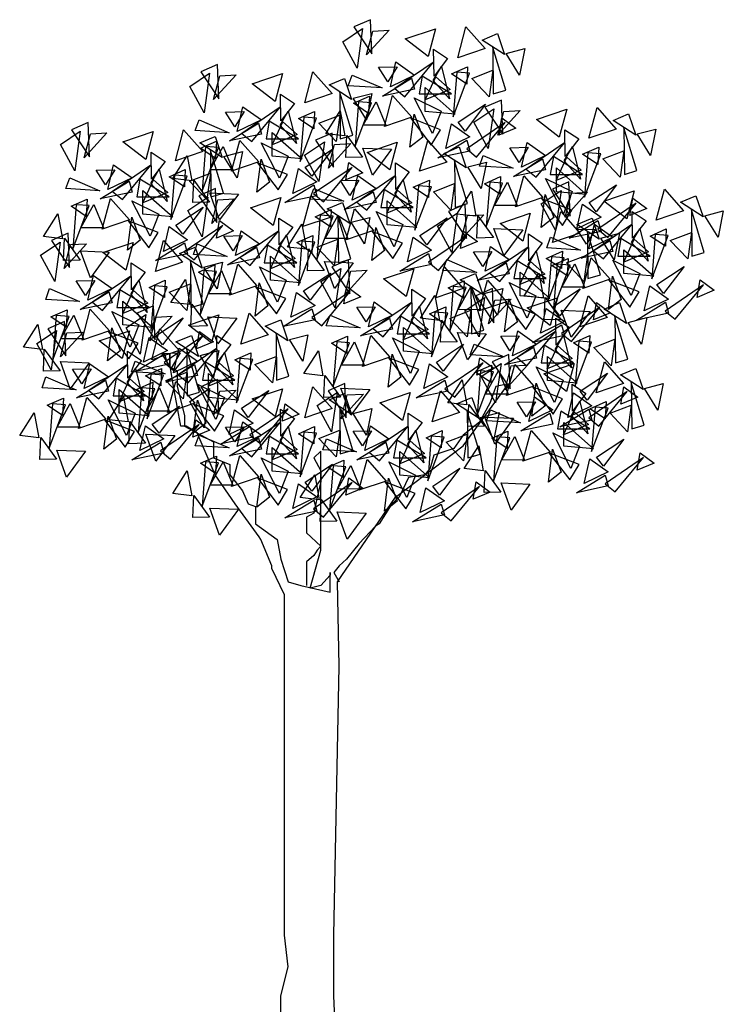
# Model space of a CAD drawing. Units: millimetres. Extents: x 185808 to 187339, y 1674812 to 1675762.
# Drawn here: x 186946 to 186960, y 1675425 to 1675445 of the extents above; entities that cross this region are included whole.
import ezdxf

# ---------------------------------------------------------------- set-up
doc = ezdxf.new("R2010")
doc.units = ezdxf.units.MM
doc.layers.add('GABARITOS', color=2, linetype='Continuous')
doc.layers.add('PROJETO', color=1, linetype='Continuous')

msp = doc.modelspace()

# ---------------------------------------------------------------- linework, layer by layer
at = {"layer": 'GABARITOS'}
msp.add_lwpolyline([(186952.476, 1675444.439), (186952.839, 1675443.893), (186952.81, 1675444.585)], close=True, dxfattribs=at)
at = {"layer": 'PROJETO'}
for p, q in [((186954.091, 1675443.985), (186954.373, 1675443.798)), ((186954.099, 1675443.441), (186954.091, 1675443.985)), ((186954.373, 1675443.798), (186954.099, 1675443.441)), ((186951.482, 1675442.903), (186951.649, 1675443.529)), ((186951.649, 1675443.529), (186952.035, 1675443.09)), ((186954.08, 1675443.353), (186954.248, 1675443.637)), ((186954.248, 1675443.637), (186954.412, 1675442.982)), ((186953.862, 1675443.44), (186953.798, 1675443.08)), ((186954.453, 1675443.08), (186953.862, 1675443.44)), ((186954.412, 1675442.982), (186954.08, 1675443.353)), ((186952.035, 1675443.09), (186951.482, 1675442.903)), ((186952.668, 1675442.45), (186952.931, 1675442.924)), ((186952.931, 1675442.924), (186953.126, 1675442.449)), ((186953.798, 1675443.08), (186954.453, 1675443.08)), ((186950.983, 1675442.446), (186951.15, 1675442.729)), ((186951.15, 1675442.729), (186951.314, 1675442.074)), ((186951.907, 1675442.276), (186952.2, 1675442.738)), ((186952.2, 1675442.738), (186952.293, 1675442.232)), ((186956.172, 1675442.565), (186956.785, 1675442.772)), ((186956.785, 1675442.772), (186956.634, 1675442.208)), ((186951.765, 1675442.487), (186952.192, 1675442.652)), ((186952.192, 1675442.652), (186952.118, 1675442.116)), ((186956.634, 1675442.208), (186956.172, 1675442.565)), ((186950.826, 1675441.82), (186950.826, 1675442.303)), ((186950.826, 1675442.303), (186951.43, 1675441.766)), ((186951.314, 1675442.074), (186950.983, 1675442.446)), ((186952.118, 1675442.116), (186951.765, 1675442.487)), ((186953.126, 1675442.449), (186952.668, 1675442.45)), ((186952.293, 1675442.232), (186951.907, 1675442.276)), ((186954.178, 1675441.787), (186954.763, 1675442.146)), ((186954.763, 1675442.146), (186954.825, 1675441.924)), ((186951.491, 1675441.601), (186952.044, 1675441.963)), ((186952.044, 1675441.963), (186951.629, 1675441.417)), ((186954.825, 1675441.924), (186954.178, 1675441.787)), ((186956.74, 1675442.09), (186955.963, 1675441.56)), ((186956.166, 1675441.394), (186956.74, 1675442.09)), ((186956.735, 1675441.724), (186956.903, 1675442.008)), ((186956.903, 1675442.008), (186957.066, 1675441.353)), ((186950.514, 1675441.094), (186950.598, 1675441.763)), ((186950.598, 1675441.763), (186950.772, 1675441.297)), ((186951.43, 1675441.766), (186950.826, 1675441.82)), ((186957.066, 1675441.353), (186956.735, 1675441.724)), ((186948.365, 1675441.27), (186948.532, 1675441.554)), ((186948.532, 1675441.554), (186948.696, 1675440.899)), ((186951.629, 1675441.417), (186951.491, 1675441.601)), ((186955.963, 1675441.56), (186956.166, 1675441.394)), ((186949.214, 1675440.883), (186949.234, 1675441.333)), ((186949.234, 1675441.333), (186949.552, 1675440.892)), ((186953.311, 1675441.422), (186952.534, 1675440.892)), ((186952.736, 1675440.726), (186953.311, 1675441.422)), ((186953.306, 1675441.057), (186953.473, 1675441.34)), ((186953.473, 1675441.34), (186953.637, 1675440.685)), ((186956.829, 1675441.3), (186956.495, 1675441.154)), ((186956.858, 1675440.608), (186956.829, 1675441.3)), ((186948.696, 1675440.899), (186948.365, 1675441.27)), ((186950.772, 1675441.297), (186950.514, 1675441.094)), ((186951.081, 1675440.879), (186951.666, 1675441.238)), ((186951.666, 1675441.238), (186951.727, 1675441.016)), ((186953.087, 1675441.143), (186953.023, 1675440.784)), ((186953.679, 1675440.784), (186953.087, 1675441.143)), ((186956.495, 1675441.154), (186956.858, 1675440.608)), ((186951.727, 1675441.016), (186951.081, 1675440.879)), ((186953.637, 1675440.685), (186953.306, 1675441.057)), ((186949.552, 1675440.892), (186949.214, 1675440.883)), ((186951.692, 1675440.594), (186952.018, 1675440.738)), ((186952.018, 1675440.738), (186952.001, 1675440.387)), ((186952.534, 1675440.892), (186952.736, 1675440.726)), ((186953.023, 1675440.784), (186953.679, 1675440.784)), ((186952.001, 1675440.387), (186951.692, 1675440.594)), ((186952.416, 1675439.738), (186952.155, 1675440.602)), ((186952.155, 1675440.602), (186952.165, 1675439.662)), ((186955.435, 1675440.455), (186956.048, 1675440.663)), ((186956.048, 1675440.663), (186955.897, 1675440.099)), ((186955.897, 1675440.099), (186955.435, 1675440.455)), ((186958.1, 1675440.069), (186958.267, 1675440.352)), ((186958.267, 1675440.352), (186958.431, 1675439.697)), ((186950.946, 1675439.935), (186951.113, 1675440.218)), ((186951.113, 1675440.218), (186951.277, 1675439.563)), ((186947.396, 1675439.868), (186948.009, 1675440.075)), ((186948.009, 1675440.075), (186947.859, 1675439.511)), ((186951.277, 1675439.563), (186950.946, 1675439.935)), ((186958.431, 1675439.697), (186958.1, 1675440.069)), ((186947.142, 1675439.354), (186946.941, 1675439.902)), ((186946.941, 1675439.902), (186947.524, 1675439.876)), ((186947.524, 1675439.876), (186947.142, 1675439.354)), ((186947.859, 1675439.511), (186947.396, 1675439.868)), ((186952.165, 1675439.662), (186952.416, 1675439.738)), ((186955.998, 1675439.615), (186956.165, 1675439.898)), ((186956.165, 1675439.898), (186956.329, 1675439.243)), ((186949.429, 1675438.83), (186949.169, 1675439.694)), ((186949.169, 1675439.694), (186949.178, 1675438.754)), ((186956.329, 1675439.243), (186955.998, 1675439.615)), ((186947.965, 1675439.392), (186947.187, 1675438.863)), ((186947.39, 1675438.696), (186947.965, 1675439.392)), ((186947.96, 1675439.027), (186948.127, 1675439.31)), ((186948.127, 1675439.31), (186948.291, 1675438.656)), ((186951.454, 1675439.091), (186952.007, 1675439.453)), ((186952.007, 1675439.453), (186951.593, 1675438.906)), ((186957.64, 1675439.31), (186958.061, 1675438.761)), ((186958.252, 1675439.072), (186957.64, 1675439.31)), ((186954.847, 1675439.16), (186954.857, 1675438.22)), ((186955.107, 1675438.296), (186954.847, 1675439.16)), ((186948.291, 1675438.656), (186947.96, 1675439.027)), ((186951.593, 1675438.906), (186951.454, 1675439.091)), ((186958.061, 1675438.761), (186958.252, 1675439.072)), ((186947.187, 1675438.863), (186947.39, 1675438.696)), ((186949.178, 1675438.754), (186949.429, 1675438.83)), ((186953.638, 1675438.493), (186953.805, 1675438.776)), ((186953.805, 1675438.776), (186953.969, 1675438.121)), ((186950.191, 1675438.016), (186950.358, 1675438.642)), ((186950.358, 1675438.642), (186950.744, 1675438.203)), ((186953.969, 1675438.121), (186953.638, 1675438.493)), ((186947.323, 1675438.078), (186947.936, 1675438.286)), ((186947.936, 1675438.286), (186947.785, 1675437.722)), ((186950.744, 1675438.203), (186950.191, 1675438.016)), ((186954.857, 1675438.22), (186955.107, 1675438.296)), ((186956.551, 1675437.906), (186956.718, 1675438.189)), ((186956.718, 1675438.189), (186956.882, 1675437.534)), ((186947.785, 1675437.722), (186947.323, 1675438.078)), ((186948.75, 1675437.609), (186948.75, 1675437.822)), ((186948.75, 1675437.822), (186948.75, 1675437.555)), ((186949.693, 1675437.558), (186949.86, 1675437.842)), ((186949.86, 1675437.842), (186950.024, 1675437.187)), ((186956.882, 1675437.534), (186956.551, 1675437.906)), ((186947.886, 1675437.238), (186948.053, 1675437.521)), ((186948.053, 1675437.521), (186948.217, 1675436.866)), ((186948.824, 1675437.155), (186948.75, 1675437.609)), ((186948.75, 1675437.555), (186948.897, 1675437.475)), ((186950.024, 1675437.187), (186949.693, 1675437.558)), ((186956.32, 1675437.411), (186956.933, 1675437.618)), ((186956.933, 1675437.618), (186956.782, 1675437.054)), ((186948.897, 1675437.475), (186948.897, 1675437.422)), ((186948.897, 1675437.422), (186948.897, 1675437.155)), ((186956.782, 1675437.054), (186956.32, 1675437.411)), ((186948.217, 1675436.866), (186947.886, 1675437.238)), ((186948.184, 1675437.126), (186948.113, 1675436.226)), ((186948.445, 1675437.106), (186948.184, 1675437.126)), ((186948.897, 1675436.754), (186948.824, 1675437.155)), ((186948.897, 1675437.155), (186949.045, 1675436.567)), ((186954.686, 1675435.953), (186955.608, 1675437.208)), ((186955.35, 1675437.155), (186955.239, 1675436.834)), ((186955.608, 1675437.208), (186955.35, 1675437.155)), ((186948.113, 1675436.226), (186948.445, 1675437.106)), ((186951.736, 1675436.769), (186952.138, 1675437.036)), ((186952.138, 1675437.036), (186952.026, 1675436.235)), ((186953.001, 1675436.823), (186953.614, 1675437.031)), ((186953.614, 1675437.031), (186953.463, 1675436.467)), ((186946.473, 1675436.335), (186946.737, 1675436.808)), ((186946.737, 1675436.808), (186946.932, 1675436.334)), ((186948.971, 1675436.353), (186948.897, 1675436.754)), ((186952.026, 1675436.235), (186951.736, 1675436.769)), ((186953.463, 1675436.467), (186953.001, 1675436.823)), ((186955.239, 1675436.834), (186955.018, 1675436.434)), ((186956.883, 1675436.57), (186957.05, 1675436.853)), ((186957.05, 1675436.853), (186957.214, 1675436.199)), ((186949.045, 1675436.567), (186949.045, 1675436.353)), ((186957.214, 1675436.199), (186956.883, 1675436.57)), ((186946.932, 1675436.334), (186946.473, 1675436.335)), ((186949.082, 1675436.353), (186948.971, 1675436.353)), ((186949.045, 1675436.353), (186949.635, 1675436.033)), ((186949.303, 1675436.22), (186949.082, 1675436.353)), ((186949.215, 1675436.13), (186949.276, 1675436.482)), ((186949.276, 1675436.482), (186949.559, 1675436.273)), ((186950.983, 1675436.063), (186951.15, 1675436.346)), ((186951.15, 1675436.346), (186951.314, 1675435.691)), ((186955.018, 1675436.434), (186954.686, 1675436.167)), ((186949.559, 1675436.273), (186949.215, 1675436.13)), ((186949.672, 1675435.365), (186949.303, 1675436.22)), ((186951.765, 1675436.105), (186952.192, 1675436.27)), ((186952.192, 1675436.27), (186952.118, 1675435.733)), ((186953.564, 1675435.983), (186953.731, 1675436.266)), ((186953.731, 1675436.266), (186953.895, 1675435.611)), ((186954.686, 1675436.167), (186954.502, 1675435.9)), ((186949.635, 1675436.033), (186949.635, 1675435.9)), ((186951.314, 1675435.691), (186950.983, 1675436.063)), ((186952.118, 1675435.733), (186951.765, 1675436.105)), ((186953.322, 1675434.911), (186954.686, 1675435.953)), ((186953.895, 1675435.611), (186953.564, 1675435.983)), ((186949.635, 1675435.9), (186949.635, 1675435.713)), ((186951.81, 1675435.846), (186951.663, 1675435.713)), ((186951.81, 1675435.632), (186951.81, 1675435.846)), ((186954.096, 1675435.766), (186954.023, 1675435.499)), ((186954.502, 1675435.9), (186954.096, 1675435.766)), ((186949.635, 1675435.713), (186949.967, 1675435.579)), ((186949.967, 1675435.579), (186949.967, 1675435.365)), ((186951.663, 1675435.713), (186951.81, 1675435.446)), ((186951.81, 1675434.911), (186951.81, 1675435.632)), ((186950.077, 1675434.778), (186949.672, 1675435.365)), ((186949.967, 1675435.365), (186950.077, 1675435.232)), ((186951.391, 1675434.905), (186951.684, 1675435.367)), ((186951.684, 1675435.367), (186951.777, 1675434.861)), ((186951.81, 1675435.446), (186951.81, 1675435.232)), ((186953.912, 1675435.365), (186953.58, 1675435.312)), ((186954.023, 1675435.499), (186953.912, 1675435.365)), ((186955.114, 1675435.008), (186955.133, 1675435.457)), ((186955.133, 1675435.457), (186955.452, 1675435.017)), ((186950.077, 1675435.232), (186950.225, 1675435.045)), ((186951.81, 1675435.232), (186951.736, 1675434.911)), ((186953.716, 1675434.986), (186953.105, 1675435.224)), ((186953.105, 1675435.224), (186953.526, 1675434.675)), ((186953.58, 1675435.312), (186953.396, 1675434.911)), ((186950.225, 1675435.045), (186950.335, 1675434.778)), ((186953.526, 1675434.675), (186953.716, 1675434.986)), ((186955.452, 1675435.017), (186955.114, 1675435.008)), ((186950.557, 1675434.11), (186950.077, 1675434.778)), ((186950.335, 1675434.778), (186950.483, 1675434.724)), ((186950.483, 1675434.724), (186950.483, 1675434.377)), ((186951.777, 1675434.861), (186951.391, 1675434.905)), ((186951.736, 1675434.911), (186951.663, 1675434.591)), ((186951.81, 1675433.843), (186951.81, 1675434.911)), ((186952.142, 1675433.202), (186953.322, 1675434.911)), ((186953.248, 1675434.778), (186952.99, 1675434.377)), ((186953.396, 1675434.911), (186953.248, 1675434.778)), ((186951.663, 1675434.591), (186951.515, 1675434.511)), ((186950.483, 1675434.377), (186950.925, 1675434.057)), ((186951.515, 1675434.511), (186951.515, 1675434.19)), ((186952.916, 1675434.324), (186952.585, 1675433.977)), ((186952.99, 1675434.377), (186952.916, 1675434.324)), ((186951.515, 1675434.19), (186951.81, 1675433.923)), ((186950.593, 1675434.057), (186950.557, 1675434.11)), ((186950.815, 1675433.523), (186950.593, 1675434.057)), ((186950.925, 1675434.057), (186950.999, 1675433.656)), ((186951.81, 1675433.923), (186951.736, 1675433.843)), ((186952.585, 1675433.977), (186952.326, 1675433.656)), ((186951.663, 1675433.736), (186951.515, 1675433.603)), ((186951.589, 1675433.069), (186951.81, 1675433.843)), ((186951.736, 1675433.843), (186951.663, 1675433.736)), ((186950.815, 1675433.469), (186950.815, 1675433.523)), ((186950.999, 1675433.656), (186951.147, 1675433.202)), ((186951.515, 1675433.603), (186951.515, 1675433.389)), ((186952.179, 1675433.523), (186952.068, 1675433.389)), ((186952.326, 1675433.656), (186952.179, 1675433.523)), ((186951.073, 1675432.935), (186950.815, 1675433.469)), ((186951.515, 1675433.389), (186951.515, 1675433.389)), ((186951.515, 1675433.389), (186951.515, 1675433.389)), ((186951.515, 1675433.389), (186951.515, 1675433.256)), ((186951.995, 1675433.336), (186951.81, 1675433.122)), ((186951.995, 1675432.989), (186951.995, 1675433.389)), ((186951.995, 1675433.389), (186951.995, 1675433.336)), ((186952.068, 1675433.389), (186952.179, 1675433.202)), ((186951.147, 1675433.202), (186951.405, 1675433.122)), ((186951.405, 1675433.122), (186951.995, 1675432.989)), ((186951.515, 1675433.256), (186951.515, 1675433.122)), ((186951.81, 1675433.122), (186951.589, 1675433.069)), ((186952.179, 1675431.493), (186952.142, 1675433.202)), ((186951.073, 1675432.615), (186951.073, 1675432.935)), ((186951.073, 1675432.134), (186951.073, 1675432.615)), ((186951.073, 1675431.493), (186951.073, 1675432.134)), ((186951.073, 1675426.312), (186951.073, 1675431.493)), ((186952.068, 1675426.045), (186952.179, 1675431.493)), ((186951.073, 1675426.258), (186951.073, 1675426.312)), ((186951.073, 1675426.045), (186951.073, 1675426.258)), ((186951.147, 1675425.404), (186951.073, 1675426.045)), ((186952.068, 1675424.816), (186952.068, 1675426.045)), ((186950.999, 1675424.816), (186951.147, 1675425.404)), ((186950.999, 1675424.469), (186950.999, 1675424.816)), ((186952.142, 1675423.081), (186952.068, 1675424.816))]:
    msp.add_line(p, q, dxfattribs=at)
for points in [[(186952.542, 1675443.606), (186952.252, 1675444.139), (186952.654, 1675444.407)], [(186952.734, 1675443.873), (186952.86, 1675444.355), (186953.188, 1675444.373)], [(186953.517, 1675444.194), (186954.13, 1675444.401), (186953.98, 1675443.837)], [(186954.579, 1675443.811), (186954.746, 1675444.437), (186955.132, 1675443.998)], [(186955.527, 1675443.878), (186955.071, 1675444.173), (186955.383, 1675444.304)], [(186955.55, 1675443.157), (186955.289, 1675444.021), (186955.299, 1675443.08)], [(186955.83, 1675443.462), (186955.56, 1675443.9), (186955.936, 1675443.998)], [(186953.215, 1675443.227), (186953.328, 1675443.728), (186953.702, 1675443.463)], [(186953.511, 1675443.023), (186954.085, 1675443.719), (186953.308, 1675443.189)], [(186949.445, 1675442.698), (186949.155, 1675443.231), (186949.556, 1675443.499)], [(186949.378, 1675443.531), (186949.742, 1675442.985), (186949.713, 1675443.677)], [(186950.42, 1675443.286), (186951.033, 1675443.493), (186950.882, 1675442.929)], [(186953.351, 1675443.63), (186953.166, 1675443.324), (186952.978, 1675443.621)], [(186954.453, 1675443.488), (186954.78, 1675443.633), (186954.762, 1675443.281)], [(186954.559, 1675443.519), (186954.488, 1675442.619), (186954.82, 1675443.499)], [(186955.216, 1675443.024), (186954.862, 1675443.395), (186955.289, 1675443.56)], [(186949.637, 1675442.965), (186949.763, 1675443.447), (186950.091, 1675443.465)], [(186952.43, 1675442.97), (186951.974, 1675443.265), (186952.285, 1675443.396)], [(186952.362, 1675443.246), (186952.439, 1675443.464), (186953.047, 1675443.204)], [(186953.64, 1675443.398), (186953.702, 1675443.176), (186953.056, 1675443.039)], [(186953.92, 1675442.959), (186954.135, 1675443.427), (186954.425, 1675443.168)], [(186952.453, 1675442.249), (186952.192, 1675443.113), (186952.202, 1675442.172)], [(186954.527, 1675442.674), (186953.923, 1675442.728), (186953.923, 1675443.211)], [(186951.001, 1675442.533), (186950.994, 1675443.077), (186951.275, 1675442.89)], [(186952.732, 1675442.554), (186952.462, 1675442.992), (186952.838, 1675443.09)], [(186952.466, 1675442.891), (186952.793, 1675443.035), (186952.775, 1675442.683)], [(186952.572, 1675442.921), (186952.501, 1675442.021), (186952.833, 1675442.901)], [(186953.095, 1675442.423), (186953.262, 1675443.049), (186953.648, 1675442.611)], [(186953.699, 1675443), (186954.243, 1675442.731), (186954.068, 1675442.281)], [(186955.13, 1675442.81), (186955.494, 1675442.264), (186955.465, 1675442.955)], [(186950.253, 1675442.722), (186950.069, 1675442.416), (186949.881, 1675442.713)], [(186950.117, 1675442.319), (186950.231, 1675442.82), (186950.605, 1675442.555)], [(186950.413, 1675442.115), (186950.988, 1675442.811), (186950.211, 1675442.281)], [(186951.356, 1675442.58), (186951.682, 1675442.725), (186951.665, 1675442.373)], [(186954.727, 1675442.325), (186954.589, 1675442.509), (186955.142, 1675442.871)], [(186955.197, 1675441.977), (186954.907, 1675442.51), (186955.309, 1675442.778)], [(186955.389, 1675442.244), (186955.515, 1675442.726), (186955.843, 1675442.744)], [(186957.234, 1675442.182), (186957.401, 1675442.808), (186957.787, 1675442.369)], [(186946.76, 1675442.356), (186947.124, 1675441.81), (186947.095, 1675442.502)], [(186949.265, 1675442.338), (186949.342, 1675442.556), (186949.949, 1675442.296)], [(186950.7, 1675442.172), (186951.356, 1675442.172), (186950.765, 1675442.532)], [(186950.823, 1675442.051), (186951.038, 1675442.519), (186951.328, 1675442.26)], [(186951.461, 1675442.611), (186951.391, 1675441.711), (186951.723, 1675442.591)], [(186953.696, 1675442.671), (186953.87, 1675442.205), (186953.611, 1675442.002)], [(186954.232, 1675442.357), (186953.621, 1675442.595), (186954.042, 1675442.045)], [(186954.962, 1675441.803), (186955.537, 1675442.499), (186954.76, 1675441.969)], [(186955.409, 1675442.246), (186955.471, 1675442.598), (186955.754, 1675442.389)], [(186958.182, 1675442.249), (186957.726, 1675442.544), (186958.038, 1675442.675)], [(186946.827, 1675441.523), (186946.537, 1675442.056), (186946.938, 1675442.324)], [(186947.802, 1675442.111), (186948.415, 1675442.318), (186948.264, 1675441.754)], [(186948.864, 1675441.728), (186949.031, 1675442.354), (186949.417, 1675441.915)], [(186950.543, 1675442.49), (186950.605, 1675442.268), (186949.958, 1675442.131)], [(186954.337, 1675441.975), (186954.45, 1675442.476), (186954.825, 1675442.211)], [(186956.753, 1675441.812), (186956.746, 1675442.356), (186957.028, 1675442.169)], [(186958.205, 1675441.528), (186957.944, 1675442.392), (186957.954, 1675441.451)], [(186958.484, 1675441.833), (186958.214, 1675442.271), (186958.591, 1675442.369)], [(186947.019, 1675441.79), (186947.145, 1675442.272), (186947.473, 1675442.29)], [(186949.812, 1675441.795), (186949.356, 1675442.09), (186949.667, 1675442.221)], [(186949.369, 1675441.983), (186949.695, 1675442.127), (186949.678, 1675441.775)], [(186949.998, 1675441.516), (186950.165, 1675442.141), (186950.551, 1675441.703)], [(186951.768, 1675441.309), (186951.478, 1675441.843), (186951.879, 1675442.11)], [(186951.701, 1675442.142), (186952.065, 1675441.596), (186952.036, 1675442.288)], [(186952.331, 1675442.241), (186952.65, 1675441.8), (186952.312, 1675441.791)], [(186952.743, 1675441.897), (186953.356, 1675442.105), (186953.205, 1675441.541)], [(186953.805, 1675441.515), (186953.972, 1675442.14), (186954.358, 1675441.702)], [(186955.87, 1675441.598), (186955.983, 1675442.099), (186956.357, 1675441.834)], [(186948.383, 1675441.358), (186948.376, 1675441.902), (186948.657, 1675441.715)], [(186949.474, 1675442.013), (186949.404, 1675441.113), (186949.736, 1675441.993)], [(186949.834, 1675442.016), (186950.029, 1675441.541), (186949.571, 1675441.542)], [(186949.835, 1675441.074), (186949.574, 1675441.938), (186949.584, 1675440.997)], [(186950.114, 1675441.379), (186949.844, 1675441.817), (186950.22, 1675441.915)], [(186950.602, 1675442.092), (186951.146, 1675441.823), (186950.971, 1675441.373)], [(186951.96, 1675441.576), (186952.086, 1675442.058), (186952.414, 1675442.076)], [(186953.239, 1675441.959), (186952.857, 1675441.437), (186952.656, 1675441.985)], [(186954.753, 1675441.581), (186954.296, 1675441.877), (186954.608, 1675442.007)], [(186956.006, 1675442.001), (186955.821, 1675441.695), (186955.633, 1675441.992)], [(186957.108, 1675441.859), (186957.435, 1675442.004), (186957.417, 1675441.652)], [(186957.87, 1675441.395), (186957.517, 1675441.766), (186957.944, 1675441.931)], [(186949.103, 1675441.83), (186949.196, 1675441.324), (186948.81, 1675441.368)], [(186954.776, 1675440.86), (186954.515, 1675441.724), (186954.525, 1675440.784)], [(186955.055, 1675441.165), (186954.785, 1675441.603), (186955.161, 1675441.702)], [(186955.017, 1675441.617), (186955.094, 1675441.835), (186955.702, 1675441.575)], [(186956.295, 1675441.769), (186956.357, 1675441.547), (186955.71, 1675441.41)], [(186956.452, 1675441.451), (186957.108, 1675441.451), (186956.517, 1675441.811)], [(186956.575, 1675441.33), (186956.79, 1675441.798), (186957.08, 1675441.539)], [(186957.213, 1675441.89), (186957.143, 1675440.99), (186957.475, 1675441.87)], [(186947.636, 1675441.547), (186947.451, 1675441.241), (186947.263, 1675441.538)], [(186947.499, 1675441.144), (186947.613, 1675441.645), (186947.987, 1675441.38)], [(186947.796, 1675440.94), (186948.37, 1675441.636), (186947.593, 1675441.106)], [(186948.738, 1675441.405), (186949.064, 1675441.55), (186949.047, 1675441.198)], [(186951.135, 1675441.449), (186950.524, 1675441.687), (186950.945, 1675441.137)], [(186951.24, 1675441.067), (186951.353, 1675441.568), (186951.728, 1675441.303)], [(186951.865, 1675440.895), (186952.44, 1675441.591), (186951.662, 1675441.061)], [(186952.312, 1675441.338), (186952.373, 1675441.69), (186952.656, 1675441.481)], [(186953.324, 1675441.145), (186953.317, 1675441.688), (186953.598, 1675441.501)], [(186957.182, 1675441.045), (186956.578, 1675441.099), (186956.578, 1675441.582)], [(186946.647, 1675441.163), (186946.724, 1675441.381), (186947.331, 1675441.121)], [(186947.925, 1675441.315), (186947.987, 1675441.093), (186947.34, 1675440.956)], [(186948.082, 1675440.997), (186948.738, 1675440.997), (186948.147, 1675441.357)], [(186948.205, 1675440.876), (186948.42, 1675441.344), (186948.71, 1675441.085)], [(186948.843, 1675441.436), (186948.773, 1675440.536), (186949.105, 1675441.416)], [(186949.5, 1675440.941), (186949.147, 1675441.312), (186949.574, 1675441.477)], [(186952.576, 1675441.333), (186952.392, 1675441.027), (186952.204, 1675441.325)], [(186952.44, 1675440.931), (186952.554, 1675441.431), (186952.928, 1675441.167)], [(186953.679, 1675441.192), (186954.005, 1675441.336), (186953.988, 1675440.984)], [(186955.121, 1675441.262), (186955.448, 1675441.406), (186955.43, 1675441.054)], [(186955.75, 1675440.794), (186955.917, 1675441.42), (186956.303, 1675440.982)], [(186956.354, 1675441.371), (186956.898, 1675441.102), (186956.723, 1675440.652)], [(186948.812, 1675440.591), (186948.208, 1675440.645), (186948.208, 1675441.128)], [(186949.341, 1675441.02), (186949.705, 1675440.475), (186949.676, 1675441.166)], [(186951.588, 1675440.95), (186951.665, 1675441.167), (186952.272, 1675440.908)], [(186952.866, 1675441.101), (186952.928, 1675440.879), (186952.281, 1675440.742)], [(186953.146, 1675440.663), (186953.36, 1675441.13), (186953.651, 1675440.872)], [(186953.784, 1675441.222), (186953.714, 1675440.322), (186954.046, 1675441.202)], [(186954.441, 1675440.727), (186954.087, 1675441.099), (186954.515, 1675441.264)], [(186954.855, 1675441.109), (186954.948, 1675440.603), (186954.562, 1675440.647)], [(186955.226, 1675441.292), (186955.156, 1675440.392), (186955.488, 1675441.272)], [(186955.586, 1675441.295), (186955.781, 1675440.82), (186955.323, 1675440.821)], [(186956.561, 1675440.321), (186956.271, 1675440.854), (186956.673, 1675441.122)], [(186957.382, 1675440.695), (186957.243, 1675440.88), (186957.796, 1675441.242)], [(186957.536, 1675440.909), (186958.149, 1675441.117), (186957.999, 1675440.553)], [(186958.598, 1675440.527), (186958.765, 1675441.152), (186959.151, 1675440.714)], [(186946.751, 1675440.808), (186947.077, 1675440.952), (186947.06, 1675440.6)], [(186947.38, 1675440.34), (186947.547, 1675440.966), (186947.933, 1675440.528)], [(186947.984, 1675440.917), (186948.528, 1675440.648), (186948.353, 1675440.198)], [(186949.408, 1675440.188), (186949.118, 1675440.721), (186949.52, 1675440.988)], [(186950.142, 1675441.051), (186949.76, 1675440.529), (186949.559, 1675441.077)], [(186949.6, 1675440.455), (186949.726, 1675440.937), (186950.054, 1675440.954)], [(186950.383, 1675440.776), (186950.996, 1675440.983), (186950.845, 1675440.419)], [(186951.445, 1675440.393), (186951.612, 1675441.018), (186951.998, 1675440.58)], [(186953.753, 1675440.377), (186953.149, 1675440.432), (186953.149, 1675440.914)], [(186956.351, 1675441.042), (186956.525, 1675440.576), (186956.266, 1675440.373)], [(186956.887, 1675440.728), (186956.276, 1675440.966), (186956.697, 1675440.416)], [(186956.753, 1675440.588), (186956.879, 1675441.07), (186957.207, 1675441.088)], [(186958.064, 1675440.617), (186958.125, 1675440.969), (186958.408, 1675440.76)], [(186959.547, 1675440.593), (186959.09, 1675440.888), (186959.402, 1675441.019)], [(186946.856, 1675440.838), (186946.786, 1675439.938), (186947.118, 1675440.818)], [(186947.216, 1675440.841), (186947.411, 1675440.366), (186946.953, 1675440.367)], [(186949.012, 1675440.241), (186948.873, 1675440.426), (186949.426, 1675440.788)], [(186952.393, 1675440.46), (186951.937, 1675440.755), (186952.249, 1675440.885)], [(186952.321, 1675440.127), (186952.488, 1675440.752), (186952.874, 1675440.314)], [(186952.925, 1675440.703), (186953.469, 1675440.434), (186953.294, 1675439.984)], [(186954.393, 1675440.7), (186954.757, 1675440.154), (186954.728, 1675440.846)], [(186956.992, 1675440.346), (186957.105, 1675440.847), (186957.48, 1675440.582)], [(186957.617, 1675440.174), (186958.192, 1675440.87), (186957.415, 1675440.34)], [(186958.118, 1675440.157), (186958.11, 1675440.7), (186958.392, 1675440.513)], [(186959.569, 1675439.872), (186959.309, 1675440.736), (186959.318, 1675439.795)], [(186959.849, 1675440.177), (186959.579, 1675440.615), (186959.955, 1675440.714)], [(186946.485, 1675440.655), (186946.578, 1675440.149), (186946.192, 1675440.193)], [(186947.981, 1675440.588), (186948.154, 1675440.122), (186947.896, 1675439.919)], [(186948.517, 1675440.274), (186947.906, 1675440.512), (186948.327, 1675439.962)], [(186949.694, 1675440.163), (186949.755, 1675440.515), (186950.038, 1675440.306)], [(186950.964, 1675440.023), (186950.957, 1675440.567), (186951.239, 1675440.38)], [(186951.797, 1675440.624), (186951.727, 1675439.725), (186952.059, 1675440.605)], [(186952.157, 1675440.627), (186952.352, 1675440.152), (186951.894, 1675440.154)], [(186952.695, 1675440.044), (186952.425, 1675440.482), (186952.802, 1675440.58)], [(186953.952, 1675440.028), (186953.814, 1675440.212), (186954.367, 1675440.574)], [(186954.46, 1675439.867), (186954.17, 1675440.4), (186954.571, 1675440.668)], [(186954.652, 1675440.134), (186954.777, 1675440.616), (186955.106, 1675440.634)], [(186954.986, 1675440.612), (186955.304, 1675440.171), (186954.966, 1675440.162)], [(186956.496, 1675440.073), (186956.663, 1675440.698), (186957.049, 1675440.26)], [(186957.418, 1675440.517), (186957.48, 1675440.295), (186956.833, 1675440.158)], [(186957.445, 1675440.139), (186956.988, 1675440.434), (186957.3, 1675440.565)], [(186948.622, 1675439.892), (186948.735, 1675440.393), (186949.11, 1675440.128)], [(186949.247, 1675439.72), (186949.822, 1675440.416), (186949.044, 1675439.886)], [(186950.081, 1675439.809), (186950.194, 1675440.309), (186950.568, 1675440.045)], [(186951.426, 1675440.441), (186951.519, 1675439.935), (186951.132, 1675439.98)], [(186952.921, 1675440.375), (186953.095, 1675439.908), (186952.837, 1675439.705)], [(186954.635, 1675439.949), (186954.696, 1675440.301), (186954.979, 1675440.092)], [(186955.894, 1675440.33), (186955.512, 1675439.808), (186955.311, 1675440.356)], [(186957.37, 1675440.345), (186957.185, 1675440.039), (186956.998, 1675440.336)], [(186957.234, 1675439.943), (186957.347, 1675440.443), (186957.721, 1675440.179)], [(186957.53, 1675439.738), (186958.105, 1675440.434), (186957.327, 1675439.904)], [(186958.472, 1675440.203), (186958.799, 1675440.348), (186958.782, 1675439.996)], [(186946.355, 1675440.112), (186946.718, 1675439.567), (186946.69, 1675440.258)], [(186946.616, 1675440.158), (186946.934, 1675439.717), (186946.596, 1675439.708)], [(186948.458, 1675439.485), (186948.625, 1675440.11), (186949.011, 1675439.672)], [(186950.217, 1675440.211), (186950.032, 1675439.905), (186949.844, 1675440.203)], [(186950.377, 1675439.604), (186950.951, 1675440.3), (186950.174, 1675439.771)], [(186951.319, 1675440.07), (186951.646, 1675440.214), (186951.628, 1675439.863)], [(186952.081, 1675439.605), (186951.728, 1675439.977), (186952.155, 1675440.142)], [(186953.458, 1675440.06), (186952.847, 1675440.298), (186953.268, 1675439.749)], [(186953.563, 1675439.679), (186953.676, 1675440.179), (186954.051, 1675439.915)], [(186954.188, 1675439.506), (186954.763, 1675440.202), (186953.985, 1675439.672)], [(186956.016, 1675439.703), (186956.009, 1675440.246), (186956.29, 1675440.059)], [(186956.381, 1675439.962), (186956.458, 1675440.179), (186957.066, 1675439.919)], [(186957.659, 1675440.113), (186957.721, 1675439.891), (186957.075, 1675439.754)], [(186957.467, 1675439.418), (186957.207, 1675440.282), (186957.216, 1675439.342)], [(186957.747, 1675439.723), (186957.477, 1675440.161), (186957.853, 1675440.26)], [(186957.817, 1675439.795), (186958.473, 1675439.795), (186957.881, 1675440.155)], [(186957.939, 1675439.674), (186958.154, 1675440.142), (186958.444, 1675439.884)], [(186958.578, 1675440.234), (186958.507, 1675439.334), (186958.839, 1675440.214)], [(186959.235, 1675439.739), (186958.881, 1675440.111), (186959.309, 1675440.276)], [(186946.421, 1675439.28), (186946.131, 1675439.813), (186946.533, 1675440.08)], [(186946.613, 1675439.547), (186946.739, 1675440.029), (186947.067, 1675440.046)], [(186949.048, 1675440.063), (186949.11, 1675439.841), (186948.463, 1675439.704)], [(186949.407, 1675439.552), (186948.95, 1675439.847), (186949.262, 1675439.977)], [(186949.228, 1675439.828), (186949.305, 1675440.046), (186949.913, 1675439.786)], [(186950.506, 1675439.98), (186950.568, 1675439.758), (186949.921, 1675439.621)], [(186950.663, 1675439.662), (186951.319, 1675439.662), (186950.728, 1675440.021)], [(186950.786, 1675439.541), (186951.001, 1675440.009), (186951.291, 1675439.75)], [(186951.424, 1675440.1), (186951.354, 1675439.201), (186951.686, 1675440.081)], [(186951.557, 1675439.944), (186951.875, 1675439.503), (186951.537, 1675439.495)], [(186955.132, 1675439.489), (186955.245, 1675439.989), (186955.62, 1675439.725)], [(186955.428, 1675439.284), (186956.003, 1675439.98), (186955.226, 1675439.45)], [(186958.547, 1675439.389), (186957.942, 1675439.443), (186957.942, 1675439.926)], [(186951.393, 1675439.256), (186950.789, 1675439.31), (186950.789, 1675439.792)], [(186952.033, 1675439.578), (186952.397, 1675439.033), (186952.368, 1675439.724)], [(186953.989, 1675439.849), (186954.05, 1675439.627), (186953.404, 1675439.49)], [(186954.279, 1675439.508), (186954.356, 1675439.725), (186954.964, 1675439.465)], [(186955.268, 1675439.891), (186955.084, 1675439.585), (186954.896, 1675439.882)], [(186956.37, 1675439.75), (186956.697, 1675439.894), (186956.68, 1675439.542)], [(186956.476, 1675439.78), (186956.406, 1675438.88), (186956.737, 1675439.76)], [(186956.485, 1675439.606), (186956.812, 1675439.75), (186956.795, 1675439.399)], [(186957.133, 1675439.285), (186956.779, 1675439.657), (186957.207, 1675439.822)], [(186957.114, 1675439.139), (186957.281, 1675439.764), (186957.667, 1675439.326)], [(186957.719, 1675439.715), (186958.262, 1675439.446), (186958.087, 1675438.996)], [(186947.978, 1675439.115), (186947.97, 1675439.659), (186948.252, 1675439.472)], [(186949.332, 1675439.472), (186949.659, 1675439.617), (186949.641, 1675439.265)], [(186949.709, 1675439.136), (186949.439, 1675439.574), (186949.815, 1675439.672)], [(186949.797, 1675439.505), (186949.992, 1675439.031), (186949.534, 1675439.032)], [(186949.961, 1675439.005), (186950.128, 1675439.63), (186950.514, 1675439.192)], [(186950.565, 1675439.582), (186951.109, 1675439.312), (186950.934, 1675438.863)], [(186952.1, 1675438.746), (186951.81, 1675439.279), (186952.211, 1675439.546)], [(186952.465, 1675439.662), (186952.083, 1675439.14), (186951.882, 1675439.688)], [(186952.292, 1675439.013), (186952.417, 1675439.494), (186952.746, 1675439.512)], [(186953.075, 1675439.334), (186953.688, 1675439.541), (186953.537, 1675438.977)], [(186954.136, 1675438.951), (186954.304, 1675439.576), (186954.689, 1675439.138)], [(186955.558, 1675439.659), (186955.62, 1675439.437), (186954.973, 1675439.3)], [(186955.715, 1675439.342), (186956.371, 1675439.342), (186955.779, 1675439.701)], [(186955.837, 1675439.22), (186956.052, 1675439.688), (186956.343, 1675439.43)], [(186956.591, 1675439.636), (186956.52, 1675438.737), (186956.852, 1675439.616)], [(186956.951, 1675439.639), (186957.145, 1675439.164), (186956.687, 1675439.166)], [(186958.746, 1675439.04), (186958.608, 1675439.224), (186959.161, 1675439.586)], [(186947.094, 1675438.901), (186947.207, 1675439.401), (186947.581, 1675439.137)], [(186948.332, 1675439.162), (186948.659, 1675439.306), (186948.642, 1675438.955)], [(186949.066, 1675439.32), (186949.159, 1675438.813), (186948.773, 1675438.858)], [(186949.437, 1675439.503), (186949.367, 1675438.603), (186949.699, 1675439.483)], [(186955.085, 1675439.017), (186954.628, 1675439.313), (186954.94, 1675439.443)], [(186955.012, 1675438.685), (186955.18, 1675439.31), (186955.565, 1675438.872)], [(186956.445, 1675438.935), (186955.84, 1675438.989), (186955.84, 1675439.472)], [(186956.219, 1675439.453), (186956.312, 1675438.947), (186955.926, 1675438.991)], [(186957.715, 1675439.387), (186957.889, 1675438.92), (186957.63, 1675438.717)], [(186959.429, 1675438.961), (186959.49, 1675439.313), (186959.773, 1675439.104)], [(186946.241, 1675438.92), (186946.318, 1675439.138), (186946.926, 1675438.878)], [(186947.23, 1675439.303), (186947.045, 1675438.997), (186946.858, 1675439.295)], [(186947.677, 1675438.754), (186948.333, 1675438.754), (186947.741, 1675439.113)], [(186948.438, 1675439.192), (186948.367, 1675438.293), (186948.699, 1675439.173)], [(186949.095, 1675438.697), (186948.741, 1675439.069), (186949.169, 1675439.234)], [(186950.562, 1675439.253), (186950.736, 1675438.787), (186950.477, 1675438.583)], [(186951.098, 1675438.939), (186950.487, 1675439.176), (186950.908, 1675438.627)], [(186952.275, 1675438.828), (186952.336, 1675439.18), (186952.619, 1675438.97)], [(186953.656, 1675438.581), (186953.649, 1675439.125), (186953.93, 1675438.938)], [(186954.383, 1675439.152), (186954.71, 1675439.296), (186954.693, 1675438.945)], [(186954.489, 1675439.182), (186954.419, 1675438.283), (186954.75, 1675439.162)], [(186954.849, 1675439.185), (186955.044, 1675438.71), (186954.585, 1675438.712)], [(186954.946, 1675438.991), (186955.31, 1675438.445), (186955.281, 1675439.137)], [(186955.387, 1675438.601), (186955.117, 1675439.04), (186955.493, 1675439.138)], [(186955.617, 1675439.261), (186956.161, 1675438.992), (186955.986, 1675438.542)], [(186956.644, 1675438.586), (186956.506, 1675438.77), (186957.059, 1675439.132)], [(186958.356, 1675438.69), (186958.47, 1675439.191), (186958.844, 1675438.926)], [(186958.981, 1675438.518), (186959.556, 1675439.214), (186958.779, 1675438.684)], [(186947.519, 1675439.072), (186947.581, 1675438.85), (186946.935, 1675438.713)], [(186947.799, 1675438.633), (186948.014, 1675439.101), (186948.304, 1675438.842)], [(186951.203, 1675438.557), (186951.316, 1675439.057), (186951.691, 1675438.793)], [(186951.828, 1675438.384), (186952.403, 1675439.08), (186951.626, 1675438.551)], [(186954.118, 1675438.999), (186954.211, 1675438.493), (186953.824, 1675438.537)], [(186955.013, 1675438.158), (186954.723, 1675438.691), (186955.124, 1675438.959)], [(186955.205, 1675438.425), (186955.33, 1675438.907), (186955.659, 1675438.925)], [(186955.613, 1675438.933), (186955.787, 1675438.466), (186955.529, 1675438.263)], [(186955.988, 1675438.746), (186956.601, 1675438.954), (186956.45, 1675438.389)], [(186956.35, 1675438.956), (186956.669, 1675438.515), (186956.331, 1675438.506)], [(186957.049, 1675438.363), (186957.217, 1675438.989), (186957.602, 1675438.551)], [(186946.345, 1675438.564), (186946.672, 1675438.709), (186946.655, 1675438.357)], [(186946.974, 1675438.097), (186947.141, 1675438.722), (186947.527, 1675438.284)], [(186948.407, 1675438.348), (186947.802, 1675438.402), (186947.802, 1675438.884)], [(186948.088, 1675438.644), (186948.451, 1675438.098), (186948.423, 1675438.789)], [(186949.197, 1675438.822), (186949.515, 1675438.382), (186949.177, 1675438.373)], [(186951.629, 1675438.728), (186951.691, 1675438.506), (186951.044, 1675438.369)], [(186952.908, 1675438.769), (186952.724, 1675438.463), (186952.536, 1675438.761)], [(186952.772, 1675438.367), (186952.885, 1675438.867), (186953.26, 1675438.603)], [(186953.068, 1675438.162), (186953.643, 1675438.858), (186952.866, 1675438.329)], [(186954.01, 1675438.628), (186954.337, 1675438.772), (186954.32, 1675438.421)], [(186956.15, 1675438.618), (186955.539, 1675438.856), (186955.96, 1675438.307)], [(186956.255, 1675438.236), (186956.368, 1675438.737), (186956.742, 1675438.472)], [(186956.88, 1675438.064), (186957.454, 1675438.76), (186956.677, 1675438.23)], [(186957.327, 1675438.507), (186957.388, 1675438.859), (186957.671, 1675438.65)], [(186957.998, 1675438.43), (186957.541, 1675438.725), (186957.853, 1675438.856)], [(186958.782, 1675438.861), (186958.844, 1675438.639), (186958.197, 1675438.502)], [(186946.451, 1675438.595), (186946.38, 1675437.695), (186946.712, 1675438.575)], [(186946.811, 1675438.597), (186947.005, 1675438.123), (186946.547, 1675438.124)], [(186947.579, 1675438.674), (186948.122, 1675438.404), (186947.947, 1675437.955)], [(186948.154, 1675437.811), (186947.864, 1675438.344), (186948.266, 1675438.612)], [(186948.346, 1675438.078), (186948.472, 1675438.56), (186948.8, 1675438.578)], [(186948.606, 1675437.998), (186948.468, 1675438.183), (186949.021, 1675438.545)], [(186949.129, 1675438.399), (186949.743, 1675438.606), (186949.592, 1675438.042)], [(186950.105, 1675438.54), (186949.723, 1675438.018), (186949.522, 1675438.567)], [(186951.14, 1675438.083), (186950.683, 1675438.378), (186950.995, 1675438.509)], [(186951.919, 1675438.386), (186951.996, 1675438.603), (186952.604, 1675438.344)], [(186953.198, 1675438.538), (186953.26, 1675438.316), (186952.613, 1675438.179)], [(186953.355, 1675438.22), (186954.011, 1675438.22), (186953.419, 1675438.579)], [(186953.477, 1675438.099), (186953.692, 1675438.567), (186953.983, 1675438.308)], [(186954.116, 1675438.658), (186954.046, 1675437.759), (186954.378, 1675438.638)], [(186954.773, 1675438.163), (186954.419, 1675438.535), (186954.847, 1675438.7)], [(186956.569, 1675437.993), (186956.562, 1675438.537), (186956.843, 1675438.35)], [(186957.258, 1675438.674), (186956.876, 1675438.152), (186956.675, 1675438.7)], [(186958.02, 1675437.709), (186957.76, 1675438.573), (186957.77, 1675437.632)], [(186958.3, 1675438.014), (186958.03, 1675438.452), (186958.406, 1675438.551)], [(186946.079, 1675438.412), (186946.172, 1675437.905), (186945.786, 1675437.95)], [(186946.281, 1675438.323), (186946.645, 1675437.777), (186946.616, 1675438.469)], [(186947.575, 1675438.345), (186947.749, 1675437.879), (186947.49, 1675437.675)], [(186948.384, 1675437.696), (186948.551, 1675438.321), (186948.937, 1675437.883)], [(186954.085, 1675437.814), (186953.48, 1675437.868), (186953.48, 1675438.35)], [(186954.249, 1675438.502), (186954.567, 1675438.061), (186954.229, 1675438.052)], [(186956.68, 1675438.407), (186956.742, 1675438.185), (186956.096, 1675438.048)], [(186946.348, 1675437.491), (186946.058, 1675438.024), (186946.459, 1675438.291)], [(186946.54, 1675437.758), (186946.665, 1675438.239), (186946.994, 1675438.257)], [(186948.112, 1675438.031), (186947.5, 1675438.268), (186947.921, 1675437.719)], [(186948.216, 1675437.649), (186948.33, 1675438.149), (186948.704, 1675437.885)], [(186948.841, 1675437.476), (186949.416, 1675438.172), (186948.639, 1675437.643)], [(186949.333, 1675437.762), (186948.876, 1675438.058), (186949.188, 1675438.188)], [(186949.289, 1675437.92), (186949.35, 1675438.272), (186949.633, 1675438.062)], [(186949.711, 1675437.646), (186949.703, 1675438.19), (186949.985, 1675438.003)], [(186951.162, 1675437.362), (186950.902, 1675438.226), (186950.911, 1675437.285)], [(186951.442, 1675437.667), (186951.172, 1675438.105), (186951.548, 1675438.203)], [(186952.023, 1675438.03), (186952.35, 1675438.175), (186952.333, 1675437.823)], [(186952.653, 1675437.563), (186952.82, 1675438.188), (186953.206, 1675437.75)], [(186953.257, 1675438.14), (186953.801, 1675437.87), (186953.626, 1675437.42)], [(186955.157, 1675438.22), (186954.774, 1675437.698), (186954.573, 1675438.246)], [(186955.821, 1675438.182), (186955.637, 1675437.876), (186955.449, 1675438.173)], [(186955.685, 1675437.779), (186955.798, 1675438.28), (186956.173, 1675438.015)], [(186955.981, 1675437.575), (186956.556, 1675438.271), (186955.779, 1675437.741)], [(186956.923, 1675438.04), (186957.25, 1675438.185), (186957.233, 1675437.833)], [(186957.686, 1675437.576), (186957.332, 1675437.947), (186957.76, 1675438.112)], [(186946.21, 1675437.914), (186946.529, 1675437.474), (186946.191, 1675437.465)], [(186948.827, 1675437.432), (186948.94, 1675437.933), (186949.314, 1675437.668)], [(186949.123, 1675437.228), (186949.698, 1675437.923), (186948.92, 1675437.394)], [(186952.129, 1675438.061), (186952.059, 1675437.161), (186952.39, 1675438.041)], [(186952.489, 1675438.063), (186952.684, 1675437.589), (186952.226, 1675437.59)], [(186954.284, 1675437.464), (186954.146, 1675437.649), (186954.699, 1675438.011)], [(186954.832, 1675437.798), (186954.909, 1675438.016), (186955.517, 1675437.756)], [(186956.111, 1675437.95), (186956.173, 1675437.728), (186955.526, 1675437.591)], [(186956.268, 1675437.632), (186956.924, 1675437.632), (186956.332, 1675437.992)], [(186956.39, 1675437.511), (186956.605, 1675437.979), (186956.896, 1675437.721)], [(186957.029, 1675438.071), (186956.959, 1675437.171), (186957.29, 1675438.051)], [(186947.904, 1675437.326), (186947.897, 1675437.87), (186948.178, 1675437.682)], [(186948.642, 1675437.82), (186948.704, 1675437.598), (186948.057, 1675437.461)], [(186948.963, 1675437.835), (186948.778, 1675437.529), (186948.591, 1675437.826)], [(186949.355, 1675437.041), (186949.095, 1675437.905), (186949.105, 1675436.965)], [(186949.635, 1675437.346), (186949.365, 1675437.784), (186949.741, 1675437.883)], [(186950.065, 1675437.693), (186950.392, 1675437.838), (186950.375, 1675437.486)], [(186950.171, 1675437.724), (186950.1, 1675436.824), (186950.432, 1675437.704)], [(186950.828, 1675437.229), (186950.474, 1675437.6), (186950.902, 1675437.765)], [(186951.758, 1675437.877), (186951.851, 1675437.371), (186951.464, 1675437.416)], [(186953.253, 1675437.811), (186953.427, 1675437.345), (186953.169, 1675437.141)], [(186953.79, 1675437.497), (186953.179, 1675437.734), (186953.6, 1675437.185)], [(186954.967, 1675437.385), (186955.028, 1675437.737), (186955.311, 1675437.528)], [(186955.278, 1675437.656), (186955.642, 1675437.11), (186955.613, 1675437.801)], [(186956.998, 1675437.226), (186956.393, 1675437.28), (186956.393, 1675437.763)], [(186947.118, 1675437.632), (186946.736, 1675437.11), (186946.535, 1675437.659)], [(186947.156, 1675437.514), (186946.972, 1675437.208), (186946.784, 1675437.506)], [(186947.02, 1675437.112), (186947.133, 1675437.612), (186947.508, 1675437.348)], [(186947.316, 1675436.907), (186947.891, 1675437.603), (186947.114, 1675437.074)], [(186947.974, 1675437.451), (186948.051, 1675437.669), (186948.659, 1675437.409)], [(186948.258, 1675437.373), (186948.585, 1675437.517), (186948.568, 1675437.166)], [(186949.252, 1675437.603), (186949.314, 1675437.381), (186948.668, 1675437.244)], [(186949.41, 1675437.285), (186950.066, 1675437.285), (186949.474, 1675437.645)], [(186949.532, 1675437.164), (186949.747, 1675437.632), (186950.038, 1675437.373)], [(186953.895, 1675437.115), (186954.008, 1675437.615), (186954.382, 1675437.351)], [(186954.52, 1675436.942), (186955.095, 1675437.638), (186954.317, 1675437.109)], [(186954.936, 1675437.443), (186955.263, 1675437.587), (186955.246, 1675437.236)], [(186955.345, 1675436.823), (186955.055, 1675437.356), (186955.456, 1675437.624)], [(186955.537, 1675437.09), (186955.662, 1675437.572), (186955.991, 1675437.589)], [(186955.566, 1675436.976), (186955.733, 1675437.601), (186956.119, 1675437.163)], [(186956.17, 1675437.552), (186956.714, 1675437.283), (186956.539, 1675436.833)], [(186957.381, 1675437.028), (186957.548, 1675437.653), (186957.934, 1675437.215)], [(186958.33, 1675437.095), (186957.873, 1675437.39), (186958.185, 1675437.521)], [(186946.167, 1675437.131), (186946.244, 1675437.348), (186946.852, 1675437.089)], [(186947.603, 1675436.965), (186948.259, 1675436.965), (186947.667, 1675437.324)], [(186947.725, 1675436.844), (186947.94, 1675437.311), (186948.231, 1675437.053)], [(186948.364, 1675437.403), (186948.294, 1675436.503), (186948.625, 1675437.383)], [(186949.021, 1675436.908), (186948.667, 1675437.28), (186949.095, 1675437.445)], [(186950.14, 1675436.879), (186949.535, 1675436.933), (186949.535, 1675437.416)], [(186951.889, 1675437.38), (186952.207, 1675436.939), (186951.869, 1675436.931)], [(186955.042, 1675437.473), (186954.972, 1675436.573), (186955.303, 1675437.453)], [(186955.402, 1675437.476), (186955.597, 1675437.001), (186955.138, 1675437.002)], [(186957.197, 1675436.877), (186957.059, 1675437.061), (186957.612, 1675437.423)], [(186947.446, 1675437.283), (186947.508, 1675437.06), (186946.861, 1675436.924)], [(186948.078, 1675437.096), (186948.405, 1675437.24), (186948.388, 1675436.888)], [(186948.544, 1675437.129), (186948.738, 1675436.654), (186948.28, 1675436.655)], [(186948.707, 1675436.628), (186948.874, 1675437.254), (186949.26, 1675436.816)], [(186949.445, 1675436.316), (186949.155, 1675436.849), (186949.556, 1675437.116)], [(186949.312, 1675437.205), (186949.855, 1675436.935), (186949.68, 1675436.486)], [(186949.378, 1675437.148), (186949.742, 1675436.602), (186949.713, 1675437.294)], [(186950.42, 1675436.903), (186951.033, 1675437.111), (186950.882, 1675436.547)], [(186951.482, 1675436.521), (186951.649, 1675437.146), (186952.035, 1675436.708)], [(186951.959, 1675437.068), (186952.323, 1675436.522), (186952.294, 1675437.214)], [(186952.797, 1675437.098), (186952.414, 1675436.576), (186952.214, 1675437.124)], [(186954.32, 1675437.286), (186954.382, 1675437.064), (186953.736, 1675436.927)], [(186954.671, 1675437.29), (186954.764, 1675436.784), (186954.377, 1675436.828)], [(186956.166, 1675437.223), (186956.34, 1675436.757), (186956.082, 1675436.554)], [(186956.703, 1675436.909), (186956.092, 1675437.147), (186956.513, 1675436.597)], [(186956.901, 1675436.658), (186956.894, 1675437.202), (186957.175, 1675437.015)], [(186957.88, 1675436.798), (186957.941, 1675437.15), (186958.224, 1675436.941)], [(186958.352, 1675436.373), (186958.092, 1675437.237), (186958.101, 1675436.297)], [(186958.632, 1675436.679), (186958.362, 1675437.117), (186958.738, 1675437.215)], [(186946.271, 1675436.775), (186946.598, 1675436.919), (186946.581, 1675436.568)], [(186946.9, 1675436.308), (186947.068, 1675436.933), (186947.453, 1675436.495)], [(186947.812, 1675436.943), (186947.905, 1675436.437), (186947.519, 1675436.481)], [(186948.333, 1675436.559), (186947.728, 1675436.613), (186947.728, 1675437.095)], [(186949.637, 1675436.583), (186949.763, 1675437.064), (186950.091, 1675437.082)], [(186950.339, 1675436.529), (186950.201, 1675436.714), (186950.754, 1675437.076)], [(186952.43, 1675436.587), (186951.974, 1675436.883), (186952.285, 1675437.013)], [(186952.218, 1675436.502), (186952.344, 1675436.984), (186952.672, 1675437.002)], [(186954.063, 1675436.441), (186954.23, 1675437.066), (186954.616, 1675436.628)], [(186955.011, 1675436.507), (186954.555, 1675436.803), (186954.866, 1675436.933)], [(186956.017, 1675436.444), (186956.13, 1675436.945), (186956.505, 1675436.68)], [(186956.808, 1675436.527), (186956.921, 1675437.028), (186957.295, 1675436.763)], [(186957.433, 1675436.355), (186958.007, 1675437.051), (186957.23, 1675436.521)], [(186946.377, 1675436.805), (186946.307, 1675435.906), (186946.638, 1675436.786)], [(186947.505, 1675436.885), (186948.049, 1675436.615), (186947.874, 1675436.165)], [(186948.532, 1675436.209), (186948.394, 1675436.394), (186948.947, 1675436.755)], [(186949.308, 1675436.876), (186949.482, 1675436.41), (186949.223, 1675436.207)], [(186949.845, 1675436.562), (186949.233, 1675436.8), (186949.654, 1675436.25)], [(186951.022, 1675436.451), (186951.083, 1675436.803), (186951.366, 1675436.594)], [(186952.453, 1675435.866), (186952.192, 1675436.73), (186952.202, 1675435.79)], [(186954.802, 1675436.793), (186955.12, 1675436.352), (186954.782, 1675436.343)], [(186956.153, 1675436.846), (186955.969, 1675436.54), (186955.781, 1675436.838)], [(186957.255, 1675436.705), (186957.582, 1675436.849), (186957.565, 1675436.498)], [(186957.361, 1675436.735), (186957.29, 1675435.836), (186957.622, 1675436.716)], [(186958.018, 1675436.24), (186957.664, 1675436.612), (186958.092, 1675436.777)], [(186946.006, 1675436.622), (186946.099, 1675436.116), (186945.712, 1675436.161)], [(186947.501, 1675436.556), (186947.675, 1675436.089), (186947.417, 1675435.886)], [(186949.949, 1675436.18), (186950.063, 1675436.681), (186950.437, 1675436.416)], [(186950.574, 1675436.008), (186951.149, 1675436.704), (186950.372, 1675436.174)], [(186951.001, 1675436.151), (186950.994, 1675436.695), (186951.275, 1675436.507)], [(186952.732, 1675436.171), (186952.462, 1675436.609), (186952.838, 1675436.708)], [(186953.582, 1675436.071), (186953.575, 1675436.614), (186953.857, 1675436.427)], [(186955.034, 1675435.786), (186954.773, 1675436.65), (186954.783, 1675435.71)], [(186955.313, 1675436.091), (186955.043, 1675436.529), (186955.42, 1675436.628)], [(186955.71, 1675436.511), (186955.327, 1675435.989), (186955.126, 1675436.537)], [(186955.164, 1675436.463), (186955.241, 1675436.681), (186955.849, 1675436.421)], [(186956.443, 1675436.615), (186956.505, 1675436.393), (186955.858, 1675436.256)], [(186956.6, 1675436.297), (186957.256, 1675436.297), (186956.664, 1675436.657)], [(186957.233, 1675436.698), (186957.295, 1675436.476), (186956.649, 1675436.339)], [(186956.722, 1675436.176), (186956.937, 1675436.644), (186957.228, 1675436.385)], [(186948.038, 1675436.241), (186947.427, 1675436.479), (186947.848, 1675435.93)], [(186947.943, 1675436.446), (186948.262, 1675436.005), (186947.924, 1675435.996)], [(186948.143, 1675435.86), (186948.256, 1675436.36), (186948.63, 1675436.096)], [(186948.768, 1675435.687), (186949.342, 1675436.383), (186948.565, 1675435.854)], [(186950.375, 1675436.351), (186950.437, 1675436.129), (186949.79, 1675435.992)], [(186950.253, 1675436.339), (186950.069, 1675436.033), (186949.881, 1675436.331)], [(186950.117, 1675435.937), (186950.231, 1675436.437), (186950.605, 1675436.173)], [(186950.413, 1675435.732), (186950.988, 1675436.428), (186950.211, 1675435.899)], [(186951.356, 1675436.198), (186951.682, 1675436.342), (186951.665, 1675435.991)], [(186952.699, 1675435.857), (186952.812, 1675436.357), (186953.186, 1675436.093)], [(186952.995, 1675435.652), (186953.569, 1675436.348), (186952.792, 1675435.818)], [(186957.33, 1675435.891), (186956.725, 1675435.945), (186956.725, 1675436.428)], [(186946.137, 1675436.125), (186946.455, 1675435.684), (186946.117, 1675435.676)], [(186948.851, 1675436.164), (186948.469, 1675435.642), (186948.268, 1675436.19)], [(186949.265, 1675435.956), (186949.342, 1675436.173), (186949.949, 1675435.914)], [(186950.7, 1675435.79), (186951.356, 1675435.79), (186950.765, 1675436.149)], [(186950.823, 1675435.669), (186951.038, 1675436.136), (186951.328, 1675435.878)], [(186951.461, 1675436.228), (186951.391, 1675435.328), (186951.723, 1675436.208)], [(186952.835, 1675436.259), (186952.65, 1675435.953), (186952.462, 1675436.251)], [(186953.937, 1675436.118), (186954.263, 1675436.262), (186954.246, 1675435.91)], [(186954.042, 1675436.148), (186953.972, 1675435.248), (186954.304, 1675436.128)], [(186954.699, 1675435.653), (186954.346, 1675436.025), (186954.773, 1675436.19)], [(186955.268, 1675436.107), (186955.595, 1675436.252), (186955.578, 1675435.9)], [(186955.374, 1675436.138), (186955.303, 1675435.238), (186955.635, 1675436.118)], [(186955.734, 1675436.141), (186955.929, 1675435.666), (186955.47, 1675435.667)], [(186955.897, 1675435.64), (186956.065, 1675436.266), (186956.45, 1675435.827)], [(186956.502, 1675436.217), (186957.046, 1675435.947), (186956.871, 1675435.498)], [(186948.568, 1675436.031), (186948.63, 1675435.808), (186947.984, 1675435.672)], [(186950.543, 1675436.108), (186950.605, 1675435.885), (186949.958, 1675435.749)], [(186951.43, 1675435.384), (186950.826, 1675435.438), (186950.826, 1675435.92)], [(186951.846, 1675435.876), (186951.923, 1675436.093), (186952.53, 1675435.834)], [(186953.124, 1675436.027), (186953.186, 1675435.805), (186952.539, 1675435.668)], [(186953.281, 1675435.71), (186953.937, 1675435.71), (186953.346, 1675436.069)], [(186953.404, 1675435.588), (186953.619, 1675436.056), (186953.909, 1675435.798)], [(186955.003, 1675435.955), (186955.095, 1675435.448), (186954.709, 1675435.493)], [(186957.529, 1675435.541), (186957.391, 1675435.726), (186957.944, 1675436.088)], [(186947.045, 1675435.843), (186946.662, 1675435.321), (186946.461, 1675435.869)], [(186949.369, 1675435.6), (186949.695, 1675435.744), (186949.678, 1675435.393)], [(186949.998, 1675435.133), (186950.165, 1675435.758), (186950.551, 1675435.32)], [(186954.011, 1675435.303), (186953.407, 1675435.358), (186953.407, 1675435.84)], [(186956.498, 1675435.888), (186956.672, 1675435.422), (186956.414, 1675435.218)], [(186957.035, 1675435.574), (186956.423, 1675435.812), (186956.845, 1675435.262)], [(186957.765, 1675435.02), (186958.339, 1675435.715), (186957.562, 1675435.186)], [(186958.212, 1675435.463), (186958.273, 1675435.815), (186958.556, 1675435.605)], [(186949.474, 1675435.63), (186949.404, 1675434.731), (186949.736, 1675435.611)], [(186949.834, 1675435.633), (186950.029, 1675435.158), (186949.571, 1675435.16)], [(186950.602, 1675435.71), (186951.146, 1675435.44), (186950.971, 1675434.99)], [(186951.629, 1675435.034), (186951.491, 1675435.219), (186952.044, 1675435.58)], [(186951.95, 1675435.52), (186952.276, 1675435.664), (186952.259, 1675435.313)], [(186952.055, 1675435.55), (186951.985, 1675434.651), (186952.317, 1675435.531)], [(186952.415, 1675435.553), (186952.61, 1675435.078), (186952.152, 1675435.08)], [(186952.579, 1675435.053), (186952.746, 1675435.678), (186953.132, 1675435.24)], [(186953.183, 1675435.629), (186953.727, 1675435.36), (186953.552, 1675434.91)], [(186957.14, 1675435.192), (186957.253, 1675435.693), (186957.627, 1675435.428)], [(186949.103, 1675435.447), (186949.196, 1675434.941), (186948.81, 1675434.986)], [(186950.598, 1675435.381), (186950.772, 1675434.914), (186950.514, 1675434.711)], [(186954.211, 1675434.954), (186954.072, 1675435.138), (186954.625, 1675435.5)], [(186957.565, 1675435.363), (186957.627, 1675435.141), (186956.981, 1675435.004)], [(186951.135, 1675435.066), (186950.524, 1675435.304), (186950.945, 1675434.755)], [(186951.24, 1675434.685), (186951.353, 1675435.185), (186951.728, 1675434.921)], [(186951.865, 1675434.512), (186952.44, 1675435.208), (186951.662, 1675434.679)], [(186952.312, 1675434.955), (186952.373, 1675435.307), (186952.656, 1675435.098)], [(186953.18, 1675435.301), (186953.354, 1675434.834), (186953.095, 1675434.631)], [(186954.446, 1675434.432), (186955.021, 1675435.128), (186954.244, 1675434.598)], [(186954.893, 1675434.875), (186954.954, 1675435.227), (186955.237, 1675435.018)], [(186956.042, 1675435.176), (186955.659, 1675434.653), (186955.458, 1675435.202)], [(186949.234, 1675434.95), (186949.552, 1675434.509), (186949.214, 1675434.501)], [(186953.821, 1675434.605), (186953.934, 1675435.105), (186954.309, 1675434.841)], [(186951.666, 1675434.856), (186951.727, 1675434.633), (186951.081, 1675434.497)], [(186951.815, 1675434.87), (186952.133, 1675434.429), (186951.795, 1675434.421)], [(186954.247, 1675434.775), (186954.309, 1675434.553), (186953.662, 1675434.416)], [(186950.142, 1675434.668), (186949.76, 1675434.146), (186949.559, 1675434.694)], [(186952.723, 1675434.588), (186952.341, 1675434.066), (186952.14, 1675434.614)]]:
    msp.add_lwpolyline(points, close=True, dxfattribs=at)

doc.saveas('drawing.dxf')
